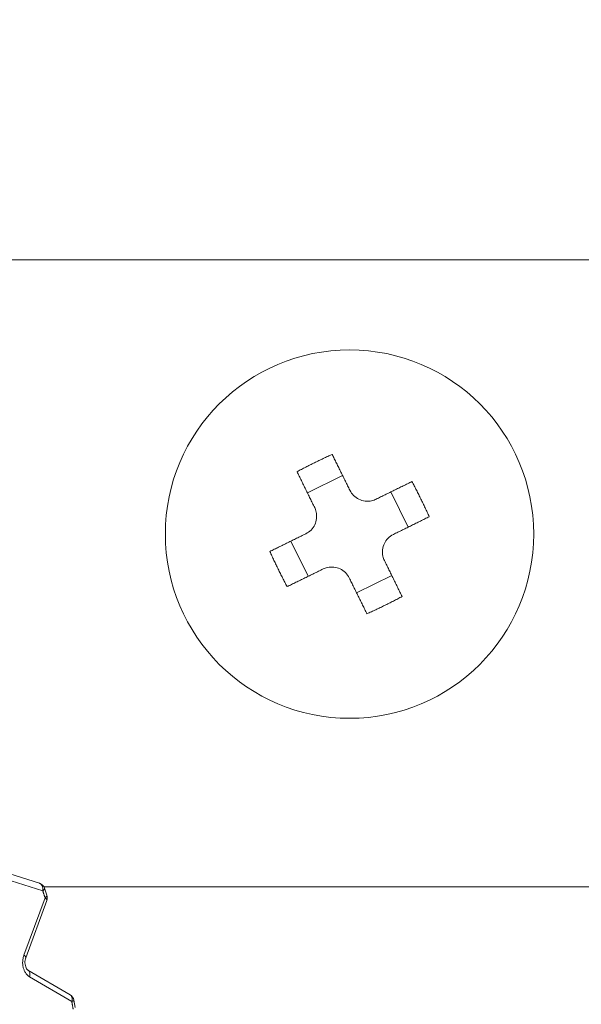
# Model space of a CAD drawing. Extents: x 0 to 420, y 0 to 297.
# Drawn here: x 111 to 111, y 68 to 70 of the extents above; entities that cross this region are included whole.
import ezdxf

# ---------------------------------------------------------------- set-up
doc = ezdxf.new("R2010")
doc.units = 0
doc.layers.get('0').update_dxf_attribs({"linetype": 'CONTINUOUS'})
doc.layers.add('DD0', color=7, linetype='CONTINUOUS')
doc.layers.add('M1', color=3, linetype='CONTINUOUS')
doc.styles.get("Standard").update_dxf_attribs({"font": 'txt', "bigfont": 'BIGFONT'})
doc.dimstyles.get("Standard").update_dxf_attribs({"dimtxt": 3.2, "dimasz": 3, "dimexe": 1.5, "dimexo": 0, "dimgap": 1, "dimtad": 3, "dimtih": 1, "dimtoh": 1, "dimdsep": 46, "dimtxsty": 'STANDARD', "dimblk1": 'OPEN', "dimblk2": 'OPEN', "dimsah": 1, "dimcen": 0.09, "dimadec": 0, "dimazin": 0, "dimtfac": 1, "dimtdec": 4, "dimtofl": 0, "dimtmove": 0, "dimatfit": 3, "dimfxl": 1, "dimtolj": 1, "dimtzin": 0, "dimlwd": 13, "dimlwe": 13, "dimarcsym": 0})

# ---------------------------------------------------------------- blocks, each defined once
blk = doc.blocks.new('_OPEN')
at = {"color": 0, "lineweight": 13}
for p, q in [((-0.965926, 0.258819), (0, 0)), ((0, 0), (-1, 0)), ((0, 0), (-0.965926, -0.258819))]:
    blk.add_line(p, q, dxfattribs=at)
blk = doc.blocks.new('*D8')
for p in [(88.716713, 99.904747), (122.605255, 39.18475), (145.491547, 39.18475)]:
    blk.add_point(p)
at = {"layer": 'DD0', "linetype": 'CONTINUOUS'}
for p, q in [((88.716713, 99.904747), (146.991547, 99.904747)), ((145.491547, 96.904747), (145.491547, 42.18475))]:
    blk.add_line(p, q, dxfattribs=at)
at = {"layer": 'DD0', "xscale": 3, "yscale": 3}
for p, rotation in [((145.491547, 99.904747), 90), ((145.491547, 39.18475), 270)]:
    blk.add_blockref('_OPEN', p, dxfattribs=dict(at, rotation=rotation))
at = {"layer": 'DD0', "width": 0.833333}
blk.add_text('１０１２', height=2.5, rotation=90.000003, dxfattribs=at).set_placement((144.79155, 64.75308))

msp = doc.modelspace()

# ---------------------------------------------------------------- linework, layer by layer
at = {"layer": 'M1', "linetype": 'CONTINUOUS', "lineweight": 13}
for p, q in [((123.41799, 69.274749), (83.037993, 69.274749)), ((111.127384, 68.944552), (111.073548, 68.91806)), ((111.227941, 68.865504), (111.20145, 68.919339)), ((111.048337, 68.843995), (111.074828, 68.79016)), ((111.148893, 68.764947), (111.202728, 68.791439)), ((110.663455, 68.32022), (110.595102, 68.34165)), ((110.66835, 68.308769), (110.599997, 68.330199)), ((110.670269, 68.314749), (111.991475, 68.314749)), ((110.674805, 68.301778), (110.671244, 68.312577)), ((110.63955, 68.210245), (110.671877, 68.298071)), ((110.642326, 68.206101), (110.674653, 68.293925)), ((110.710372, 68.149455), (110.645688, 68.187345)), ((110.712791, 68.1391), (110.648108, 68.176991)), ((110.718266, 68.129883), (110.716087, 68.141383))]:
    msp.add_line(p, q, dxfattribs=at)
msp.add_circle((111.138139, 68.854749), 0.282, dxfattribs=at)
for centre, start, end in [((110.659865, 68.308769), 18.502163, 72.592561), ((110.663392, 68.298071), 339.791516, 377.996247), ((110.704306, 68.1391), 10.967109, 59.638807)]:
    msp.add_arc(centre, 0.012, start, end, dxfattribs=at)
at = {"layer": 'M1', "linetype": 'CONTINUOUS', "lineweight": 13, "extrusion": (0, 0, -1)}
for points, knots in [([(111.057673, 68.950322), (111.059885, 68.951481), (111.062096, 68.952639), (111.064315, 68.953789), (111.066533, 68.954939), (111.068757, 68.95608), (111.070986, 68.957214), (111.073215, 68.958348), (111.075449, 68.959476), (111.077686, 68.960596), (111.079924, 68.961716), (111.082165, 68.962829), (111.084411, 68.963934), (111.086656, 68.965038), (111.088905, 68.966136), (111.091158, 68.967225), (111.093411, 68.968314), (111.095667, 68.969396), (111.097925, 68.97047), (111.100184, 68.971544), (111.102445, 68.972611), (111.104709, 68.973667), (111.106974, 68.974722), (111.109241, 68.975768), (111.111508, 68.976814)], [0, 0, 0, 0, 1, 1, 1, 2, 2, 2, 3, 3, 3, 4, 4, 4, 5, 5, 5, 6, 6, 6, 7, 7, 7, 8, 8, 8, 8]), ([(111.111508, 68.976814), (111.112611, 68.974571), (111.113715, 68.972329), (111.114823, 68.970076), (111.115932, 68.967824), (111.117044, 68.965563), (111.118161, 68.963294), (111.119277, 68.961026), (111.120396, 68.958752), (111.121519, 68.95647), (111.122641, 68.954189), (111.123767, 68.951902), (111.124896, 68.949608), (111.126025, 68.947314), (111.127156, 68.945015), (111.128291, 68.942709), (111.129425, 68.940404), (111.130561, 68.938094), (111.131701, 68.935779), (111.13284, 68.933463), (111.133982, 68.931143), (111.135127, 68.928817), (111.136271, 68.926492), (111.137418, 68.924161), (111.138565, 68.92183)], [0, 0, 0, 0, 1, 1, 1, 2, 2, 2, 3, 3, 3, 4, 4, 4, 5, 5, 5, 6, 6, 6, 7, 7, 7, 8, 8, 8, 8]), ([(111.08473, 68.895339), (111.083582, 68.89767), (111.082435, 68.9), (111.081291, 68.902326), (111.080147, 68.904652), (111.079005, 68.906972), (111.077866, 68.909287), (111.076726, 68.911603), (111.07559, 68.913913), (111.074455, 68.916218), (111.073321, 68.918523), (111.072189, 68.920823), (111.07106, 68.923117), (111.069931, 68.925411), (111.068806, 68.927698), (111.067683, 68.929979), (111.066561, 68.93226), (111.065442, 68.934535), (111.064326, 68.936803), (111.06321, 68.939071), (111.062097, 68.941333), (111.060989, 68.943585), (111.05988, 68.945837), (111.058777, 68.94808), (111.057673, 68.950322)], [0, 0, 0, 0, 1, 1, 1, 2, 2, 2, 3, 3, 3, 4, 4, 4, 5, 5, 5, 6, 6, 6, 7, 7, 7, 8, 8, 8, 8]), ([(111.178728, 68.908158), (111.181059, 68.909305), (111.18339, 68.910452), (111.185716, 68.911597), (111.188041, 68.912741), (111.190361, 68.913882), (111.192676, 68.915022), (111.194991, 68.916161), (111.197303, 68.917298), (111.199608, 68.918433), (111.201913, 68.919567), (111.204212, 68.920698), (111.206506, 68.921827), (111.208799, 68.922956), (111.211087, 68.924082), (111.213368, 68.925204), (111.21565, 68.926327), (111.217924, 68.927446), (111.220192, 68.928562), (111.22246, 68.929678), (111.224722, 68.930791), (111.226974, 68.9319), (111.229227, 68.933008), (111.231469, 68.934111), (111.233712, 68.935215)], [0, 0, 0, 0, 1, 1, 1, 2, 2, 2, 3, 3, 3, 4, 4, 4, 5, 5, 5, 6, 6, 6, 7, 7, 7, 8, 8, 8, 8]), ([(111.233712, 68.935215), (111.23487, 68.933003), (111.236029, 68.930791), (111.237178, 68.928573), (111.238328, 68.926355), (111.239469, 68.924131), (111.240604, 68.921902), (111.241738, 68.919673), (111.242865, 68.91744), (111.243985, 68.915202), (111.245105, 68.912964), (111.246218, 68.910723), (111.247323, 68.908477), (111.248427, 68.906232), (111.249525, 68.903982), (111.250614, 68.90173), (111.251704, 68.899477), (111.252785, 68.897221), (111.253859, 68.894963), (111.254933, 68.892704), (111.256, 68.890443), (111.257056, 68.888179), (111.258112, 68.885914), (111.259158, 68.883647), (111.260203, 68.88138)], [0, 0, 0, 0, 1, 1, 1, 2, 2, 2, 3, 3, 3, 4, 4, 4, 5, 5, 5, 6, 6, 6, 7, 7, 7, 8, 8, 8, 8]), ([(111.138565, 68.92183), (111.140308, 68.918994), (111.142051, 68.916159), (111.144359, 68.913773), (111.146666, 68.911387), (111.149539, 68.909452), (111.152542, 68.90801), (111.155546, 68.906568), (111.15868, 68.905622), (111.162047, 68.905273), (111.165414, 68.904924), (111.169012, 68.905175), (111.171831, 68.905755), (111.17465, 68.906336), (111.176689, 68.907247), (111.178728, 68.908158)], [0, 0, 0, 0, 1, 1, 1, 2, 2, 2, 3, 3, 3, 4, 4, 4, 5, 5, 5, 5]), ([(111.071058, 68.855175), (111.073894, 68.856919), (111.076729, 68.858662), (111.079115, 68.86097), (111.081501, 68.863278), (111.083437, 68.866149), (111.084878, 68.869152), (111.08632, 68.872156), (111.087266, 68.875291), (111.087615, 68.878657), (111.087964, 68.882024), (111.087713, 68.885623), (111.087133, 68.888442), (111.086553, 68.89126), (111.085641, 68.8933), (111.08473, 68.895339)], [0, 0, 0, 0, 1, 1, 1, 2, 2, 2, 3, 3, 3, 4, 4, 4, 5, 5, 5, 5]), ([(111.260203, 68.88138), (111.25796, 68.880276), (111.255718, 68.879173), (111.253466, 68.878065), (111.251213, 68.876956), (111.248952, 68.875843), (111.246684, 68.874727), (111.244416, 68.873611), (111.242141, 68.872492), (111.23986, 68.871369), (111.237578, 68.870247), (111.23529, 68.869121), (111.232997, 68.867992), (111.230703, 68.866864), (111.228404, 68.865732), (111.226099, 68.864598), (111.223794, 68.863463), (111.221483, 68.862326), (111.219167, 68.861187), (111.216852, 68.860047), (111.214533, 68.858906), (111.212207, 68.857762), (111.209882, 68.856617), (111.20755, 68.85547), (111.205219, 68.854323)], [0, 0, 0, 0, 1, 1, 1, 2, 2, 2, 3, 3, 3, 4, 4, 4, 5, 5, 5, 6, 6, 6, 7, 7, 7, 8, 8, 8, 8]), ([(111.016074, 68.828119), (111.018317, 68.829222), (111.02056, 68.830326), (111.022812, 68.831434), (111.025064, 68.832543), (111.027325, 68.833655), (111.029593, 68.834771), (111.031862, 68.835888), (111.034136, 68.837007), (111.036418, 68.83813), (111.038699, 68.839252), (111.040986, 68.840378), (111.04328, 68.841506), (111.045573, 68.842635), (111.047873, 68.843766), (111.050178, 68.844901), (111.052484, 68.846035), (111.054794, 68.847172), (111.057109, 68.848312), (111.059425, 68.849451), (111.061745, 68.850593), (111.06407, 68.851737), (111.066396, 68.852881), (111.068727, 68.854028), (111.071058, 68.855175)], [0, 0, 0, 0, 1, 1, 1, 2, 2, 2, 3, 3, 3, 4, 4, 4, 5, 5, 5, 6, 6, 6, 7, 7, 7, 8, 8, 8, 8]), ([(111.205219, 68.854323), (111.202383, 68.85258), (111.199547, 68.850837), (111.197162, 68.848529), (111.194776, 68.846221), (111.192841, 68.843349), (111.191399, 68.840346), (111.189958, 68.837343), (111.189011, 68.834208), (111.188663, 68.830841), (111.188314, 68.827474), (111.188564, 68.823876), (111.189145, 68.821057), (111.189725, 68.818238), (111.190637, 68.816199), (111.191548, 68.81416)], [0, 0, 0, 0, 1, 1, 1, 2, 2, 2, 3, 3, 3, 4, 4, 4, 5, 5, 5, 5]), ([(111.042565, 68.774284), (111.041407, 68.776495), (111.040249, 68.778707), (111.039099, 68.780925), (111.037949, 68.783144), (111.036808, 68.785368), (111.035674, 68.787597), (111.03454, 68.789826), (111.033412, 68.792059), (111.032292, 68.794297), (111.031172, 68.796534), (111.030059, 68.798776), (111.028954, 68.801022), (111.027849, 68.803267), (111.026752, 68.805516), (111.025663, 68.807769), (111.024574, 68.810021), (111.023492, 68.812277), (111.022418, 68.814536), (111.021343, 68.816795), (111.020277, 68.819056), (111.019221, 68.82132), (111.018165, 68.823584), (111.01712, 68.825852), (111.016074, 68.828119)], [0, 0, 0, 0, 1, 1, 1, 2, 2, 2, 3, 3, 3, 4, 4, 4, 5, 5, 5, 6, 6, 6, 7, 7, 7, 8, 8, 8, 8]), ([(111.191548, 68.81416), (111.192694, 68.811829), (111.193841, 68.809498), (111.194985, 68.807172), (111.19613, 68.804847), (111.197272, 68.802527), (111.198412, 68.800212), (111.199551, 68.797896), (111.200687, 68.795585), (111.201822, 68.79328), (111.202956, 68.790975), (111.204088, 68.788676), (111.205216, 68.786382), (111.206345, 68.784089), (111.207471, 68.7818), (111.208593, 68.779519), (111.209716, 68.777238), (111.210835, 68.774964), (111.211951, 68.772696), (111.213068, 68.770428), (111.214181, 68.768165), (111.215289, 68.765913), (111.216397, 68.763661), (111.217501, 68.761419), (111.218604, 68.759176)], [0, 0, 0, 0, 1, 1, 1, 2, 2, 2, 3, 3, 3, 4, 4, 4, 5, 5, 5, 6, 6, 6, 7, 7, 7, 8, 8, 8, 8]), ([(111.097549, 68.80134), (111.095218, 68.800193), (111.092887, 68.799046), (111.090562, 68.797902), (111.088236, 68.796757), (111.085916, 68.795616), (111.0836, 68.794477), (111.081285, 68.793337), (111.078975, 68.7922), (111.07667, 68.791066), (111.074364, 68.789931), (111.072065, 68.7888), (111.069771, 68.787671), (111.067477, 68.786543), (111.06519, 68.785417), (111.062909, 68.784295), (111.060628, 68.783172), (111.058353, 68.782053), (111.056085, 68.780936), (111.053816, 68.77982), (111.051555, 68.778708), (111.049303, 68.777599), (111.047051, 68.776491), (111.044808, 68.775387), (111.042565, 68.774284)], [0, 0, 0, 0, 1, 1, 1, 2, 2, 2, 3, 3, 3, 4, 4, 4, 5, 5, 5, 6, 6, 6, 7, 7, 7, 8, 8, 8, 8]), ([(111.137712, 68.787669), (111.135969, 68.790505), (111.134225, 68.79334), (111.131918, 68.795726), (111.12961, 68.798111), (111.126738, 68.800047), (111.123735, 68.801488), (111.120732, 68.80293), (111.117597, 68.803877), (111.11423, 68.804226), (111.110864, 68.804574), (111.107265, 68.804324), (111.104446, 68.803744), (111.101627, 68.803163), (111.099588, 68.802252), (111.097549, 68.80134)], [0, 0, 0, 0, 1, 1, 1, 2, 2, 2, 3, 3, 3, 4, 4, 4, 5, 5, 5, 5]), ([(111.164769, 68.732685), (111.163665, 68.734927), (111.162562, 68.73717), (111.161453, 68.739422), (111.160345, 68.741674), (111.159233, 68.743936), (111.158117, 68.746204), (111.157001, 68.748472), (111.155881, 68.750747), (111.154759, 68.753028), (111.153636, 68.755309), (111.15251, 68.757597), (111.151382, 68.75989), (111.150253, 68.762184), (111.149121, 68.764484), (111.147987, 68.766789), (111.146852, 68.769094), (111.145715, 68.771405), (111.144576, 68.77372), (111.143437, 68.776036), (111.142295, 68.778356), (111.141151, 68.780681), (111.140006, 68.783007), (111.138859, 68.785338), (111.137712, 68.787669)], [0, 0, 0, 0, 1, 1, 1, 2, 2, 2, 3, 3, 3, 4, 4, 4, 5, 5, 5, 6, 6, 6, 7, 7, 7, 8, 8, 8, 8]), ([(111.218604, 68.759176), (111.216393, 68.758018), (111.214181, 68.756859), (111.211963, 68.755709), (111.209745, 68.75456), (111.20752, 68.753419), (111.205291, 68.752285), (111.203061, 68.75115), (111.200829, 68.750023), (111.198591, 68.748903), (111.196354, 68.747783), (111.194112, 68.74667), (111.191866, 68.745565), (111.189621, 68.74446), (111.187372, 68.743363), (111.185119, 68.742273), (111.182867, 68.741184), (111.180611, 68.740102), (111.178352, 68.739028), (111.176093, 68.737954), (111.173832, 68.736888), (111.171568, 68.735832), (111.169304, 68.734776), (111.167037, 68.73373), (111.164769, 68.732685)], [0, 0, 0, 0, 1, 1, 1, 2, 2, 2, 3, 3, 3, 4, 4, 4, 5, 5, 5, 6, 6, 6, 7, 7, 7, 8, 8, 8, 8]), ([(110.66835, 68.308769), (110.668439, 68.309536), (110.668527, 68.310302), (110.668545, 68.311054), (110.668563, 68.311807), (110.668511, 68.312544), (110.668407, 68.313253), (110.668304, 68.313961), (110.668149, 68.31464), (110.66794, 68.315278), (110.667732, 68.315916), (110.66747, 68.316512), (110.667163, 68.317053), (110.666857, 68.317594), (110.666506, 68.318079), (110.666106, 68.31851), (110.665707, 68.318941), (110.665259, 68.319317), (110.664809, 68.319593), (110.664359, 68.319869), (110.663907, 68.320044), (110.663455, 68.32022)], [0, 0, 0, 0, 1, 1, 1, 2, 2, 2, 3, 3, 3, 4, 4, 4, 5, 5, 5, 6, 6, 6, 7, 7, 7, 7]), ([(110.671244, 68.312577), (110.671261, 68.312522), (110.671278, 68.312466), (110.671288, 68.312399), (110.671317, 68.312206), (110.671288, 68.311912), (110.671181, 68.311621), (110.671075, 68.31133), (110.670889, 68.311041), (110.670639, 68.310734), (110.670389, 68.310426), (110.670075, 68.310101), (110.669683, 68.309771), (110.669291, 68.30944), (110.668821, 68.309105), (110.66835, 68.308769)], [0, 0, 0, 0, 1, 1, 1, 2, 2, 2, 3, 3, 3, 4, 4, 4, 5, 5, 5, 5]), ([(110.671877, 68.298071), (110.671732, 68.298518), (110.671587, 68.298964), (110.671442, 68.299411), (110.671296, 68.299858), (110.67115, 68.300304), (110.671004, 68.300751), (110.670858, 68.301197), (110.670711, 68.301643), (110.670565, 68.302089), (110.670418, 68.302535), (110.670271, 68.302981), (110.670125, 68.303427), (110.669978, 68.303873), (110.66983, 68.304318), (110.669683, 68.304764), (110.669536, 68.305209), (110.669388, 68.305655), (110.66924, 68.3061), (110.669092, 68.306545), (110.668944, 68.30699), (110.668796, 68.307435), (110.668647, 68.30788), (110.668499, 68.308324), (110.66835, 68.308769)], [0, 0, 0, 0, 1, 1, 1, 2, 2, 2, 3, 3, 3, 4, 4, 4, 5, 5, 5, 6, 6, 6, 7, 7, 7, 8, 8, 8, 8]), ([(110.671877, 68.298071), (110.672351, 68.298398), (110.672824, 68.298726), (110.673219, 68.299048), (110.673614, 68.29937), (110.67393, 68.299688), (110.674182, 68.299988), (110.674434, 68.300287), (110.674622, 68.30057), (110.674731, 68.300854), (110.67484, 68.301139), (110.674871, 68.301425), (110.674844, 68.301613), (110.674836, 68.301675), (110.67482, 68.301726), (110.674805, 68.301777)], [0, 0, 0, 0, 1, 1, 1, 2, 2, 2, 3, 3, 3, 4, 4, 4, 5, 5, 5, 5]), ([(110.674653, 68.293925), (110.674677, 68.293995), (110.6747, 68.294065), (110.674714, 68.294153), (110.674748, 68.294363), (110.674727, 68.294679), (110.674629, 68.294993), (110.67453, 68.295306), (110.674353, 68.295619), (110.674112, 68.295951), (110.673871, 68.296282), (110.673566, 68.296633), (110.673183, 68.29699), (110.6728, 68.297346), (110.672338, 68.297709), (110.671877, 68.298071)], [0, 0, 0, 0, 1, 1, 1, 2, 2, 2, 3, 3, 3, 4, 4, 4, 5, 5, 5, 5]), ([(110.648108, 68.176991), (110.647052, 68.177717), (110.645996, 68.178443), (110.645021, 68.179355), (110.644046, 68.180266), (110.643152, 68.181363), (110.642344, 68.182567), (110.641535, 68.183772), (110.64081, 68.185084), (110.640191, 68.18649), (110.639572, 68.187896), (110.639057, 68.189396), (110.638656, 68.190955), (110.638254, 68.192514), (110.637967, 68.194131), (110.637802, 68.195772), (110.637638, 68.197412), (110.637596, 68.199076), (110.637668, 68.200733), (110.637741, 68.202391), (110.637926, 68.204044), (110.638259, 68.205628), (110.638592, 68.207212), (110.63907, 68.208729), (110.63955, 68.210245)], [0, 0, 0, 0, 1, 1, 1, 2, 2, 2, 3, 3, 3, 4, 4, 4, 5, 5, 5, 6, 6, 6, 7, 7, 7, 8, 8, 8, 8]), ([(110.642331, 68.206115), (110.642352, 68.20618), (110.642373, 68.206246), (110.642386, 68.206328), (110.64242, 68.206537), (110.6424, 68.206853), (110.642301, 68.207167), (110.642203, 68.207481), (110.642025, 68.207794), (110.641784, 68.208125), (110.641543, 68.208457), (110.641238, 68.208808), (110.640855, 68.209165), (110.640472, 68.209521), (110.640011, 68.209883), (110.63955, 68.210245)], [0, 0, 0, 0, 1, 1, 1, 2, 2, 2, 3, 3, 3, 4, 4, 4, 5, 5, 5, 5]), ([(110.645688, 68.187345), (110.645283, 68.18765), (110.644877, 68.187956), (110.644437, 68.188451), (110.643973, 68.188973), (110.643471, 68.189707), (110.642997, 68.190667), (110.642523, 68.191628), (110.642077, 68.192815), (110.64175, 68.194108), (110.641423, 68.195401), (110.641215, 68.196801), (110.641164, 68.1983), (110.641113, 68.1998), (110.641219, 68.201399), (110.641439, 68.202716), (110.641659, 68.204033), (110.641992, 68.205067), (110.642326, 68.206101)], [0, 0, 0, 0, 1, 1, 1, 2, 2, 2, 3, 3, 3, 4, 4, 4, 5, 5, 5, 6, 6, 6, 6]), ([(110.645691, 68.187343), (110.645748, 68.187309), (110.645806, 68.187275), (110.64587, 68.187233), (110.646186, 68.187026), (110.646662, 68.186631), (110.647037, 68.186209), (110.647412, 68.185787), (110.647685, 68.185338), (110.647919, 68.18483), (110.648153, 68.184322), (110.648349, 68.183754), (110.648482, 68.18315), (110.648616, 68.182545), (110.648687, 68.181903), (110.648705, 68.181233), (110.648723, 68.180563), (110.648687, 68.179865), (110.648579, 68.179153), (110.64847, 68.178442), (110.648289, 68.177716), (110.648108, 68.176991)], [0, 0, 0, 0, 1, 1, 1, 2, 2, 2, 3, 3, 3, 4, 4, 4, 5, 5, 5, 6, 6, 6, 7, 7, 7, 7]), ([(110.712791, 68.1391), (110.712972, 68.139826), (110.713153, 68.140551), (110.713262, 68.141263), (110.71337, 68.141975), (110.713406, 68.142673), (110.713388, 68.143343), (110.71337, 68.144013), (110.713298, 68.144655), (110.713165, 68.14526), (110.713032, 68.145864), (110.712836, 68.146432), (110.712602, 68.14694), (110.712368, 68.147448), (110.712095, 68.147896), (110.71172, 68.148318), (110.711345, 68.14874), (110.710869, 68.149136), (110.710553, 68.149343), (110.710488, 68.149385), (110.71043, 68.14942), (110.710372, 68.149455)], [0, 0, 0, 0, 1, 1, 1, 2, 2, 2, 3, 3, 3, 4, 4, 4, 5, 5, 5, 6, 6, 6, 7, 7, 7, 7]), ([(110.716087, 68.141382), (110.716089, 68.141369), (110.716091, 68.141357), (110.716093, 68.141343), (110.716103, 68.141224), (110.716036, 68.141036), (110.715908, 68.140862), (110.715768, 68.140674), (110.715556, 68.140501), (110.715277, 68.140314), (110.714997, 68.140127), (110.71465, 68.139924), (110.714225, 68.139719), (110.713799, 68.139514), (110.713295, 68.139307), (110.712791, 68.1391)], [0, 0, 0, 0, 1, 1, 1, 2, 2, 2, 3, 3, 3, 4, 4, 4, 5, 5, 5, 5]), ([(110.714951, 68.127698), (110.714863, 68.128174), (110.714775, 68.12865), (110.714686, 68.129125), (110.714598, 68.129601), (110.714509, 68.130076), (110.71442, 68.130552), (110.714331, 68.131027), (110.714241, 68.131503), (110.714152, 68.131978), (110.714063, 68.132453), (110.713973, 68.132928), (110.713883, 68.133403), (110.713793, 68.133878), (110.713703, 68.134354), (110.713612, 68.134828), (110.713522, 68.135303), (110.713431, 68.135778), (110.71334, 68.136253), (110.713249, 68.136728), (110.713158, 68.137202), (110.713066, 68.137677), (110.712975, 68.138152), (110.712883, 68.138626), (110.712791, 68.1391)], [0, 0, 0, 0, 1, 1, 1, 2, 2, 2, 3, 3, 3, 4, 4, 4, 5, 5, 5, 6, 6, 6, 7, 7, 7, 8, 8, 8, 8])]:
    msp.add_open_spline(points, degree=3, knots=knots, dxfattribs=at)

# ---------------------------------------------------------------- dimensions: what is measured, and where the dimension line sits
at = {"layer": 'DD0', "color": 7}
dim = msp.add_linear_dim(base=(145.491547, 39.18475), p1=(88.716713, 99.904747), p2=(122.605255, 39.18475), angle=90, text='１０１２', dimstyle='STANDARD', override={"dimtxt": 2.5, "dimexe": 1.500001, "dimexo": 1.06737e-06, "dimtih": 1, "dimtoh": 1, "dimtmove": 2, "dimlwd": 13, "dimlwe": 13}, dxfattribs=at)
dim.commit()
dim.dimension.update_dxf_attribs({"geometry": '*D8', "text_midpoint": (143.541547, 69.544746), "dimtype": 160, "text_rotation": 90.000002})

doc.saveas('drawing.dxf')
